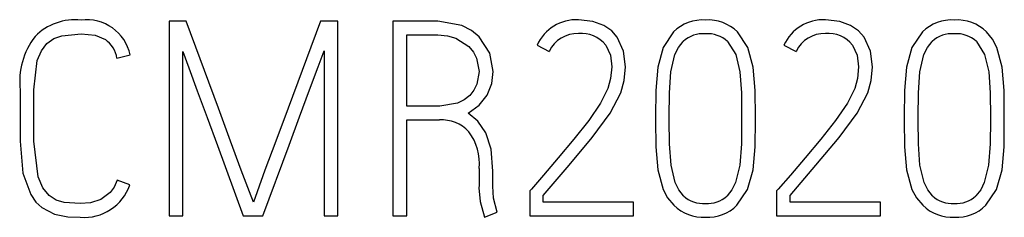
# Model space of a CAD drawing. Extents: x 0 to 594, y 0 to 420.
# Drawn here: x 167 to 177, y 215 to 217 of the extents above; entities that cross this region are included whole.
import ezdxf

# ---------------------------------------------------------------- set-up
doc = ezdxf.new("R2010")
doc.units = 0
doc.header["$LTSCALE"] = 32.67
doc.header["$MEASUREMENT"] = 0
doc.layers.add('20000_FRONT_O', color=7, linetype='CONTINUOUS')

msp = doc.modelspace()

# ---------------------------------------------------------------- linework, layer by layer
at = {"layer": '20000_FRONT_O'}
for p, q in [((168.39613, 217.34319), (168.21595, 217.34319)), ((168.21595, 217.34319), (168.21595, 215.30908)), ((168.73202, 216.4323), (168.39613, 217.34319)), ((169.79518, 217.34319), (169.45687, 216.4323)), ((169.97777, 217.34319), (169.79518, 217.34319)), ((169.97777, 215.30908), (169.97777, 217.34319)), ((170.55138, 217.34319), (170.55138, 215.30908)), ((171.0206, 217.34319), (170.55138, 217.34319)), ((171.27106, 217.2982), (171.0206, 217.34319)), ((172.63601, 217.3406), (172.48649, 217.35767)), ((172.75004, 217.2982), (172.63601, 217.3406)), ((175.21191, 217.3406), (175.06204, 217.35767)), ((175.32559, 217.2982), (175.21191, 217.3406)), ((172.83341, 217.24047), (172.75004, 217.2982)), ((172.88991, 217.17704), (172.83341, 217.24047)), ((175.40862, 217.24047), (175.32559, 217.2982)), ((175.46546, 217.17704), (175.40862, 217.24047)), ((167.09698, 217.19083), (167.29749, 217.21065)), ((170.69573, 217.19962), (171.01957, 217.19962)), ((170.69573, 216.45488), (170.69573, 217.19962)), ((171.20698, 217.16566), (171.34272, 217.07811)), ((171.56079, 217.00882), (171.45193, 217.17842)), ((172.95743, 217.02899), (172.88991, 217.17704)), ((173.47868, 217.23064), (173.37016, 217.06691)), ((174.25486, 217.06691), (174.14599, 217.23064)), ((175.53299, 217.02899), (175.46546, 217.17704)), ((176.07525, 217.23064), (175.96603, 217.06691)), ((168.35926, 215.30908), (168.35926, 217.02744)), ((168.35926, 217.02744), (168.42162, 216.85526)), ((169.77107, 216.86405), (169.83445, 217.0333)), ((169.83445, 217.0333), (169.83445, 215.30908)), ((172.05551, 217.09241), (172.18229, 217.02744)), ((172.7714, 217.09241), (172.81929, 216.98642)), ((172.97673, 216.86646), (172.95743, 217.02899)), ((173.37016, 217.06691), (173.31331, 216.86077)), ((174.04229, 217.12895), (174.1267, 216.99366)), ((174.30963, 216.86077), (174.25486, 217.06691)), ((174.63037, 217.09241), (174.75784, 217.02744)), ((175.34661, 217.09241), (175.39484, 216.98642)), ((175.55228, 216.86646), (175.53299, 217.02899)), ((175.96603, 217.06691), (175.91023, 216.86077)), ((176.63852, 217.12895), (176.72327, 216.99366)), ((176.90655, 216.86077), (176.85108, 217.06691)), ((166.80621, 216.62482), (166.8417, 216.93195)), ((167.67231, 216.95677), (167.8108, 216.99055)), ((171.42402, 216.95539), (171.45089, 216.81579)), ((171.59766, 216.81579), (171.56079, 217.00882)), ((172.81929, 216.98642), (172.83341, 216.86646)), ((173.45112, 216.81303), (173.49349, 216.99366)), ((174.1267, 216.99366), (174.17045, 216.81303)), ((175.39484, 216.98642), (175.40862, 216.86646)), ((176.04769, 216.81303), (176.09006, 216.99366)), ((176.72327, 216.99366), (176.76667, 216.81303)), ((168.42162, 216.85526), (168.51016, 216.61551)), ((169.68046, 216.62413), (169.77107, 216.86405)), ((172.83341, 216.86646), (172.82204, 216.7453)), ((172.96467, 216.72272), (172.97673, 216.86646)), ((173.31331, 216.86077), (173.2923, 216.61689)), ((174.32962, 216.61689), (174.30963, 216.86077)), ((175.40862, 216.86646), (175.39759, 216.7453)), ((175.54022, 216.72272), (175.55228, 216.86646)), ((175.91023, 216.86077), (175.88852, 216.61689)), ((176.92618, 216.61689), (176.90655, 216.86077)), ((171.45089, 216.81579), (171.42678, 216.68325)), ((172.82204, 216.7453), (172.79379, 216.63809)), ((172.92918, 216.59294), (172.96467, 216.72272)), ((173.43561, 216.59294), (173.45112, 216.81303)), ((174.17045, 216.81303), (174.18595, 216.59294)), ((175.39759, 216.7453), (175.36934, 216.63809)), ((175.50474, 216.59294), (175.54022, 216.72272)), ((176.03253, 216.59294), (176.04769, 216.81303)), ((176.76667, 216.81303), (176.78287, 216.59294)), ((166.6629, 216.62413), (166.6629, 216.08811)), ((166.80621, 216.08966), (166.80621, 216.62482)), ((169.57607, 216.34337), (169.68046, 216.62413)), ((172.79379, 216.63809), (172.71765, 216.48711)), ((173.2923, 216.61689), (173.2892, 216.33889)), ((174.33237, 216.33889), (174.32962, 216.61689)), ((175.36934, 216.63809), (175.29286, 216.48711)), ((175.88852, 216.61689), (175.88577, 216.33889)), ((176.92894, 216.33889), (176.92618, 216.61689)), ((168.51016, 216.61551), (168.61317, 216.33475)), ((172.81756, 216.38266), (172.92918, 216.59294)), ((173.43251, 216.33889), (173.43561, 216.59294)), ((174.18595, 216.59294), (174.18871, 216.33889)), ((175.39346, 216.38266), (175.50474, 216.59294)), ((176.02942, 216.33889), (176.03253, 216.59294)), ((176.78287, 216.59294), (176.78528, 216.33889)), ((168.85605, 216.08949), (168.73202, 216.4323)), ((169.45687, 216.4323), (169.32975, 216.08949)), ((171.04196, 216.45488), (170.69573, 216.45488)), ((171.22386, 216.48573), (171.04196, 216.45488)), ((172.71765, 216.48711), (172.59398, 216.30545)), ((175.29286, 216.48711), (175.16918, 216.30545)), ((168.61317, 216.33475), (168.72031, 216.04278)), ((169.46755, 216.0483), (169.57607, 216.34337)), ((170.69573, 216.31045), (171.0361, 216.31045)), ((170.69573, 215.30908), (170.69573, 216.31045)), ((172.63049, 216.12896), (172.81756, 216.38266)), ((173.2892, 216.33889), (173.2892, 216.30786)), ((173.43251, 216.30786), (173.43251, 216.33889)), ((174.18871, 216.33889), (174.18871, 216.30786)), ((174.33237, 216.30786), (174.33237, 216.33889)), ((175.20605, 216.12896), (175.39346, 216.38266)), ((175.88577, 216.33889), (175.88577, 216.30786)), ((176.02942, 216.30786), (176.02942, 216.33889)), ((176.78528, 216.33889), (176.78528, 216.30786)), ((176.92894, 216.30786), (176.92894, 216.33889)), ((172.59398, 216.30545), (172.43998, 216.10914)), ((173.2892, 216.30786), (173.2923, 216.03124)), ((173.43561, 216.05967), (173.43251, 216.30786)), ((174.18871, 216.30786), (174.18595, 216.05967)), ((174.32962, 216.03124), (174.33237, 216.30786)), ((175.16918, 216.30545), (175.01553, 216.10914)), ((175.88577, 216.30786), (175.88852, 216.03124)), ((176.03253, 216.05967), (176.02942, 216.30786)), ((176.78528, 216.30786), (176.78287, 216.05967)), ((176.92618, 216.03124), (176.92894, 216.30786)), ((172.43998, 216.10914), (172.27634, 215.91438)), ((172.38899, 215.83837), (172.63049, 216.12896)), ((175.01553, 216.10914), (174.85189, 215.91438)), ((174.96455, 215.83837), (175.20605, 216.12896)), ((166.6629, 216.08811), (166.69218, 215.75513)), ((166.85066, 215.71497), (166.80621, 216.08966)), ((168.72031, 216.04278), (168.98834, 215.30908)), ((168.96905, 215.78598), (168.85605, 216.08949)), ((169.19435, 215.30908), (169.46755, 216.0483)), ((169.32975, 216.08949), (169.21675, 215.78598)), ((173.2923, 216.03124), (173.31331, 215.78874)), ((173.45284, 215.83958), (173.43561, 216.05967)), ((174.18595, 216.05967), (174.16907, 215.83958)), ((174.3086, 215.78874), (174.32962, 216.03124)), ((175.88852, 216.03124), (175.91023, 215.78874)), ((176.04941, 215.83958), (176.03253, 216.05967)), ((176.78287, 216.05967), (176.7653, 215.83958)), ((176.90517, 215.78874), (176.92618, 216.03124)), ((172.27634, 215.91438), (172.12269, 215.73513)), ((174.85189, 215.91438), (174.69824, 215.73513)), ((171.45089, 215.80304), (171.45089, 215.62517)), ((172.11993, 215.52073), (172.38899, 215.83837)), ((173.49625, 215.6562), (173.45284, 215.83958)), ((174.16907, 215.83958), (174.12394, 215.6562)), ((174.69548, 215.52073), (174.96455, 215.83837)), ((176.09281, 215.6562), (176.04941, 215.83958)), ((176.7653, 215.83958), (176.72051, 215.6562)), ((166.69218, 215.75513), (166.77245, 215.53055)), ((169.05345, 215.56054), (168.96905, 215.78598)), ((169.21675, 215.78598), (169.13372, 215.56054)), ((171.5918, 215.67171), (171.5949, 215.71824)), ((171.5949, 215.71824), (171.5949, 215.77478)), ((172.12269, 215.73513), (171.99591, 215.58863)), ((173.31331, 215.78874), (173.37016, 215.58295)), ((174.25072, 215.58295), (174.3086, 215.78874)), ((174.69824, 215.73513), (174.57111, 215.58863)), ((175.91023, 215.78874), (175.96603, 215.58295)), ((176.84695, 215.58295), (176.90517, 215.78874)), ((167.8077, 215.63362), (167.67541, 215.68153)), ((171.45089, 215.62517), (171.44814, 215.60001)), ((171.44814, 215.60001), (171.46088, 215.45868)), ((171.5918, 215.61931), (171.5918, 215.67171)), ((171.60041, 215.49418), (171.5918, 215.61931)), ((167.60203, 215.55175), (167.50454, 215.47833)), ((169.09548, 215.45299), (169.05345, 215.56054)), ((169.13372, 215.56054), (169.09548, 215.45299)), ((171.63934, 215.34596), (171.60041, 215.49418)), ((171.99591, 215.58863), (171.97868, 215.56881)), ((171.97868, 215.56881), (171.97868, 215.30908)), ((172.11993, 215.45299), (172.11993, 215.52073)), ((174.14014, 215.41938), (174.25072, 215.58295)), ((174.57111, 215.58863), (174.55424, 215.56881)), ((174.55424, 215.56881), (174.55424, 215.30908)), ((174.69548, 215.45299), (174.69548, 215.52073)), ((176.7367, 215.41938), (176.84695, 215.58295)), ((166.88855, 215.39525), (167.02257, 215.32597)), ((167.28853, 215.43903), (167.12075, 215.44903)), ((167.39602, 215.44593), (167.28853, 215.43903)), ((167.50454, 215.47833), (167.39602, 215.44593)), ((171.46088, 215.45868), (171.50567, 215.29512)), ((173.06147, 215.45299), (172.11993, 215.45299)), ((173.06147, 215.30908), (173.06147, 215.45299)), ((175.63703, 215.45299), (174.69548, 215.45299)), ((175.63703, 215.30908), (175.63703, 215.45299)), ((167.02257, 215.32597), (167.16037, 215.2996)), ((167.16037, 215.2996), (167.28853, 215.29512)), ((168.21595, 215.30908), (168.35926, 215.30908)), ((168.98834, 215.30908), (169.19435, 215.30908)), ((169.83445, 215.30908), (169.97777, 215.30908)), ((170.55138, 215.30908), (170.69573, 215.30908)), ((171.50567, 215.29512), (171.63934, 215.34596)), ((171.97868, 215.30908), (173.06147, 215.30908)), ((174.55424, 215.30908), (175.63703, 215.30908))]:
    msp.add_line(p, q, dxfattribs=at)
at = {"layer": '20000_FRONT_O', "flags": 128}
for points in [[(171.45193, 217.17842), (171.37029, 217.24584), (171.27106, 217.2982)], [(166.94195, 217.10948), (167.01356, 217.16086), (167.09698, 217.19083)], [(167.29749, 217.21065), (167.44451, 217.19552), (167.55242, 217.15015)], [(171.01957, 217.19962), (171.12002, 217.19113), (171.20698, 217.16566)], [(176.85108, 217.06691), (176.80491, 217.15459), (176.74221, 217.23064)], [(166.8417, 216.93195), (166.88432, 217.03394), (166.94195, 217.10948)], [(171.34272, 217.07811), (171.39034, 217.02051), (171.42402, 216.95539)], [(173.49349, 216.99366), (173.5296, 217.06662), (173.57962, 217.12895)], [(176.09006, 216.99366), (176.12658, 217.06704), (176.17619, 217.12895)], [(171.53392, 216.57036), (171.58172, 216.69134), (171.59766, 216.81579)], [(171.42678, 216.68325), (171.39638, 216.62233), (171.35202, 216.56743)], [(171.35202, 216.56743), (171.29418, 216.52145), (171.22386, 216.48573)], [(171.33479, 216.38129), (171.45236, 216.46389), (171.53392, 216.57036)], [(171.52014, 216.1755), (171.43654, 216.29702), (171.33479, 216.38129)], [(171.5949, 215.77478), (171.57621, 216.00428), (171.52014, 216.1755)], [(166.96435, 215.52073), (166.90091, 215.59998), (166.85066, 215.71497)], [(167.67541, 215.68153), (167.64202, 215.60749), (167.60203, 215.55175)], [(173.58237, 215.51814), (173.53241, 215.5811), (173.49625, 215.6562)], [(174.12394, 215.6562), (174.08703, 215.58139), (174.03644, 215.51814)], [(176.17929, 215.51814), (176.12966, 215.58017), (176.09281, 215.6562)], [(176.72051, 215.6562), (176.68277, 215.58055), (176.63301, 215.51814)], [(166.77245, 215.53055), (166.82685, 215.45231), (166.88855, 215.39525)], [(167.12075, 215.44903), (167.03858, 215.47178), (166.96435, 215.52073)], [(173.37016, 215.58295), (173.41681, 215.49567), (173.48178, 215.41938)], [(175.96603, 215.58295), (176.01306, 215.49581), (176.07834, 215.41938)]]:
    msp.add_lwpolyline(points, dxfattribs=at)
at = {"layer": '20000_FRONT_O'}
for centre, radius, start, end in [((167.23877, 216.76453), 0.59329, 84.320141, 135.180318), ((167.35509, 216.89229), 0.46619, 12.168435, 97.09725), ((172.46796, 216.90502), 0.45302, 87.655429, 155.565751), ((173.78707, 216.9127), 0.44294, 86.70856, 134.126648), ((173.83725, 216.91169), 0.4439, 45.931254, 93.19504), ((175.04397, 216.9032), 0.45482, 87.722818, 155.416882), ((176.38349, 216.91304), 0.44259, 86.7307, 134.143216), ((176.43397, 216.91304), 0.44259, 45.856784, 93.2693), ((167.4308, 216.71182), 0.77289, 142.462735, 186.514901), ((167.37712, 216.90761), 0.29926, 9.454575, 54.14054), ((172.47498, 216.89075), 0.32303, 87.957821, 154.96721), ((172.51477, 216.88453), 0.33026, 39.0098, 94.912884), ((173.78527, 216.91494), 0.2968, 85.068556, 133.858827), ((173.83322, 216.90536), 0.30611, 46.922474, 94.204027), ((175.05053, 216.89075), 0.32303, 87.95799, 154.967353), ((175.09054, 216.88576), 0.32906, 38.90466, 94.968331), ((176.38122, 216.91659), 0.29519, 84.987399, 133.993429), ((176.42992, 216.90671), 0.30481, 46.814898, 94.311024), ((171.06182, 215.92956), 0.38175, 42.6235, 93.862255), ((170.91296, 215.85962), 0.5409, 353.995522, 37.390119), ((167.33378, 215.79311), 0.50005, 264.808452, 341.399892), ((173.78665, 215.73865), 0.30059, 227.188078, 274.604567), ((173.83396, 215.73431), 0.29619, 265.512121, 313.12701), ((176.38185, 215.73392), 0.29596, 226.809257, 274.876752), ((176.42989, 215.73603), 0.29787, 265.594014, 312.990854), ((173.78629, 215.72759), 0.43327, 225.345482, 273.468643), ((173.83702, 215.72452), 0.43011, 266.732875, 314.80951), ((176.38271, 215.72725), 0.43292, 225.32852, 273.446258), ((176.43393, 215.72354), 0.42917, 266.633416, 314.869042)]:
    msp.add_arc(centre, radius, start, end, dxfattribs=at)

doc.saveas('drawing.dxf')
